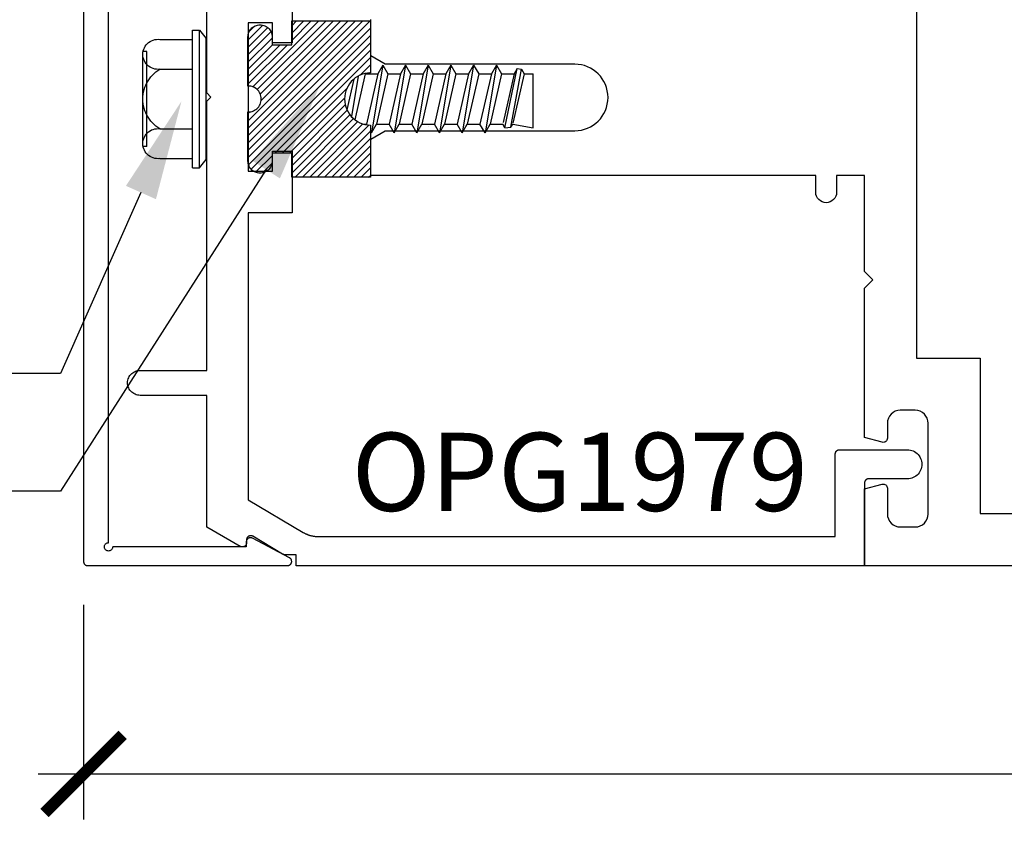
# Model space of a CAD drawing. Units: inches. Extents: x -7 to 108, y 0 to 43.
# Drawn here: x 2 to 4, y 17 to 19 of the extents above; entities that cross this region are included whole.
import ezdxf
from ezdxf import colors
from ezdxf.entities.mleader import LeaderData, LeaderLine
from ezdxf.math import Vec2, Vec3

# ---------------------------------------------------------------- set-up
doc = ezdxf.new("R2010")
doc.units = ezdxf.units.IN
doc.header["$LTSCALE"] = 0.5
doc.header["$MEASUREMENT"] = 0
for name, color, linetype in [('Arcadia-Dim', 4, 'Continuous'), ('Arcadia-Profile', 6, 'Continuous'), ('Arcadia-Shade', 8, 'Continuous'), ('Arcadia-Text', 3, 'Continuous')]:
    doc.layers.add(name, color=color, linetype=linetype)
doc.styles.get("Standard").update_dxf_attribs({"font": 'ARIALN.TTF'})
doc.dimstyles.new('Arcadia-2', dxfattribs={"dimscale": 2, "dimtxt": 0.0938, "dimasz": 0.0938, "dimexe": 0.0546, "dimexo": 0.0469, "dimgap": 0.0469, "dimtad": 0, "dimtih": 1, "dimdec": 4, "dimzin": 3, "dimdsep": 46, "dimlunit": 4, "dimtxsty": 'Standard', "dimblk": 'ARCHTICK', "dimcen": 0.0469, "dimdle": 0.0546, "dimclrd": 256, "dimclre": 256, "dimclrt": 256, "dimadec": 0, "dimazin": 0, "dimtfac": 0.75, "dimtdec": 4, "dimtix": 1, "dimtmove": 2, "dimatfit": 3, "dimfxl": 1, "dimtolj": 1, "dimtzin": 3, "dimlwd": -3, "dimlwe": -3, "dimarcsym": 0})
pattern_1 = [(45, (-30.979591, 80.587372), (-0.0088388348, 0.0088388348), [])]

# ---------------------------------------------------------------- blocks, each defined once
blk = doc.blocks.new('OPG1986IP')
at = {"layer": 'Arcadia-Shade', "lineweight": -3}
h = blk.add_hatch(dxfattribs=at)
h.set_pattern_fill('ANSI31', color=256, scale=0.1, style=0)
h.set_pattern_definition(pattern_1)
h.paths.add_polyline_path([(-0.4324, -0.014), (-0.4274, -0.0098), (-0.4219, -0.0063), (-0.4161, -0.0033), (-0.4101, -0.0009), (-0.4039, 0.0008), (-0.4039, 0.0008), (-0.3974, 0.0019), (-0.3909, 0.0023), (-0.3909, 0.1273), (-0.5799, 0.1273), (-0.5799, 0.0698), (-0.6269, 0.0698), (-0.6269, 0.0888), (-0.627, 0.0918), (-0.6275, 0.0948), (-0.6283, 0.0977), (-0.6294, 0.1006), (-0.6308, 0.1033), (-0.6324, 0.1058), (-0.6343, 0.1082), (-0.6365, 0.1103), (-0.6388, 0.1122), (-0.6414, 0.1139), (-0.6441, 0.1153), (-0.6469, 0.1163), (-0.6498, 0.1171), (-0.6528, 0.1176), (-0.6559, 0.1178), (-0.6589, 0.1176), (-0.6619, 0.1171), (-0.6648, 0.1163), (-0.6677, 0.1153), (-0.6704, 0.1139), (-0.6729, 0.1122), (-0.6753, 0.1103), (-0.6774, 0.1082), (-0.6793, 0.1058), (-0.681, 0.1033), (-0.6824, 0.1006), (-0.6835, 0.0977), (-0.6842, 0.0948), (-0.6847, 0.0918), (-0.6849, 0.0888), (-0.6849, -0.0292), (-0.6816, -0.0293), (-0.6783, -0.0297), (-0.6751, -0.0305), (-0.6719, -0.0316), (-0.669, -0.033), (-0.6661, -0.0348), (-0.6635, -0.0368), (-0.6612, -0.0391), (-0.659, -0.0417), (-0.6572, -0.0444), (-0.6557, -0.0474), (-0.6545, -0.0505), (-0.6536, -0.0537), (-0.6531, -0.0569), (-0.6529, -0.0602), (-0.6531, -0.0635), (-0.6536, -0.0668), (-0.6545, -0.07), (-0.6557, -0.0731), (-0.6572, -0.076), (-0.659, -0.0788), (-0.6612, -0.0813), (-0.6635, -0.0836), (-0.6661, -0.0857), (-0.669, -0.0874), (-0.6719, -0.0889), (-0.6751, -0.09), (-0.6783, -0.0907), (-0.6816, -0.0912), (-0.6849, -0.0912), (-0.6849, -0.2092), (-0.6847, -0.2123), (-0.6842, -0.2153), (-0.6835, -0.2182), (-0.6824, -0.221), (-0.681, -0.2237), (-0.6793, -0.2263), (-0.6774, -0.2286), (-0.6753, -0.2308), (-0.6729, -0.2327), (-0.6704, -0.2343), (-0.6677, -0.2357), (-0.6648, -0.2368), (-0.6619, -0.2376), (-0.6589, -0.2381), (-0.6559, -0.2382), (-0.6528, -0.2381), (-0.6498, -0.2376), (-0.6469, -0.2368), (-0.6441, -0.2357), (-0.6414, -0.2343), (-0.6388, -0.2327), (-0.6365, -0.2308), (-0.6343, -0.2286), (-0.6324, -0.2263), (-0.6308, -0.2237), (-0.6294, -0.221), (-0.6283, -0.2182), (-0.6275, -0.2153), (-0.627, -0.2123), (-0.6269, -0.2092), (-0.6269, -0.1902), (-0.5799, -0.1902), (-0.5799, -0.2469), (-0.579, -0.2477), (-0.3909, -0.2477), (-0.3909, -0.123), (-0.3912, -0.1227), (-0.3974, -0.1223), (-0.4038, -0.1213), (-0.4101, -0.1195), (-0.4161, -0.1172), (-0.4219, -0.1142), (-0.4284, -0.1099), (-0.4283, -0.1098), (-0.4324, -0.1065), (-0.437, -0.1019), (-0.4411, -0.0968), (-0.4446, -0.0913), (-0.4472, -0.0862), (-0.4472, -0.0863), (-0.4498, -0.0794), (-0.4515, -0.0732), (-0.4525, -0.0667), (-0.4529, -0.0602), (-0.4525, -0.0537), (-0.4515, -0.0473), (-0.4498, -0.041), (-0.4475, -0.0349), (-0.4446, -0.0291), (-0.4411, -0.0237), (-0.437, -0.0186)])
h = blk.add_hatch(dxfattribs=at)
h.set_pattern_fill('ANSI31', color=256, scale=0.1, style=0)
h.set_pattern_definition(pattern_1)
h.paths.add_polyline_path([(-0.4324, -0.014), (-0.4274, -0.0098), (-0.4219, -0.0063), (-0.4161, -0.0033), (-0.4101, -0.0009), (-0.4039, 0.0008), (-0.4039, 0.0008), (-0.3974, 0.0019), (-0.3909, 0.0023), (-0.3909, 0.1273), (-0.5799, 0.1273), (-0.5799, 0.0698), (-0.6269, 0.0698), (-0.6269, 0.0888), (-0.627, 0.0918), (-0.6275, 0.0948), (-0.6283, 0.0977), (-0.6294, 0.1006), (-0.6308, 0.1033), (-0.6324, 0.1058), (-0.6343, 0.1082), (-0.6365, 0.1103), (-0.6388, 0.1122), (-0.6414, 0.1139), (-0.6441, 0.1153), (-0.6469, 0.1163), (-0.6498, 0.1171), (-0.6528, 0.1176), (-0.6559, 0.1178), (-0.6589, 0.1176), (-0.6619, 0.1171), (-0.6648, 0.1163), (-0.6677, 0.1153), (-0.6704, 0.1139), (-0.6729, 0.1122), (-0.6753, 0.1103), (-0.6774, 0.1082), (-0.6793, 0.1058), (-0.681, 0.1033), (-0.6824, 0.1006), (-0.6835, 0.0977), (-0.6842, 0.0948), (-0.6847, 0.0918), (-0.6849, 0.0888), (-0.6849, -0.0292), (-0.6816, -0.0293), (-0.6783, -0.0297), (-0.6751, -0.0305), (-0.6719, -0.0316), (-0.669, -0.033), (-0.6661, -0.0348), (-0.6635, -0.0368), (-0.6612, -0.0391), (-0.659, -0.0417), (-0.6572, -0.0444), (-0.6557, -0.0474), (-0.6545, -0.0505), (-0.6536, -0.0537), (-0.6531, -0.0569), (-0.6529, -0.0602), (-0.6531, -0.0635), (-0.6536, -0.0668), (-0.6545, -0.07), (-0.6557, -0.0731), (-0.6572, -0.076), (-0.659, -0.0788), (-0.6612, -0.0813), (-0.6635, -0.0836), (-0.6661, -0.0857), (-0.669, -0.0874), (-0.6719, -0.0889), (-0.6751, -0.09), (-0.6783, -0.0907), (-0.6816, -0.0912), (-0.6849, -0.0912), (-0.6849, -0.2092), (-0.6847, -0.2123), (-0.6842, -0.2153), (-0.6835, -0.2182), (-0.6824, -0.221), (-0.681, -0.2237), (-0.6793, -0.2263), (-0.6774, -0.2286), (-0.6753, -0.2308), (-0.6729, -0.2327), (-0.6704, -0.2343), (-0.6677, -0.2357), (-0.6648, -0.2368), (-0.6619, -0.2376), (-0.6589, -0.2381), (-0.6559, -0.2382), (-0.6528, -0.2381), (-0.6498, -0.2376), (-0.6469, -0.2368), (-0.6441, -0.2357), (-0.6414, -0.2343), (-0.6388, -0.2327), (-0.6365, -0.2308), (-0.6343, -0.2286), (-0.6324, -0.2263), (-0.6308, -0.2237), (-0.6294, -0.221), (-0.6283, -0.2182), (-0.6275, -0.2153), (-0.627, -0.2123), (-0.6269, -0.2092), (-0.6269, -0.1902), (-0.5799, -0.1902), (-0.5799, -0.2469), (-0.579, -0.2477), (-0.3909, -0.2477), (-0.3909, -0.123), (-0.3912, -0.1227), (-0.3974, -0.1223), (-0.4038, -0.1213), (-0.4101, -0.1195), (-0.4161, -0.1172), (-0.4219, -0.1142), (-0.4284, -0.1099), (-0.4283, -0.1098), (-0.4324, -0.1065), (-0.437, -0.1019), (-0.4411, -0.0968), (-0.4446, -0.0913), (-0.4472, -0.0862), (-0.4472, -0.0863), (-0.4498, -0.0794), (-0.4515, -0.0732), (-0.4525, -0.0667), (-0.4529, -0.0602), (-0.4525, -0.0537), (-0.4515, -0.0473), (-0.4498, -0.041), (-0.4475, -0.0349), (-0.4446, -0.0291), (-0.4411, -0.0237), (-0.437, -0.0186)])
at = {"layer": 'Arcadia-Profile'}
blk.add_lwpolyline([(-0.6269, -0.1902), (-0.6269, -0.2092), (-0.627, -0.2123), (-0.6275, -0.2153), (-0.6283, -0.2182), (-0.6294, -0.221), (-0.6308, -0.2237), (-0.6324, -0.2263), (-0.6343, -0.2286), (-0.6365, -0.2308), (-0.6388, -0.2327), (-0.6414, -0.2343), (-0.6441, -0.2357), (-0.6469, -0.2368), (-0.6498, -0.2376), (-0.6528, -0.2381), (-0.6559, -0.2382), (-0.6589, -0.2381), (-0.6619, -0.2376), (-0.6648, -0.2368), (-0.6677, -0.2357), (-0.6704, -0.2343), (-0.6729, -0.2327), (-0.6753, -0.2308), (-0.6774, -0.2286), (-0.6793, -0.2263), (-0.681, -0.2237), (-0.6824, -0.221), (-0.6835, -0.2182), (-0.6842, -0.2153), (-0.6847, -0.2123), (-0.6849, -0.2092), (-0.6849, -0.0912), (-0.6816, -0.0912), (-0.6783, -0.0907), (-0.6751, -0.09), (-0.6719, -0.0889), (-0.669, -0.0874), (-0.6661, -0.0857), (-0.6635, -0.0836), (-0.6612, -0.0813), (-0.659, -0.0788), (-0.6572, -0.076), (-0.6557, -0.0731), (-0.6545, -0.07), (-0.6536, -0.0668), (-0.6531, -0.0635), (-0.6529, -0.0602), (-0.6531, -0.0569), (-0.6536, -0.0537), (-0.6545, -0.0505), (-0.6557, -0.0474), (-0.6572, -0.0444), (-0.659, -0.0417), (-0.6612, -0.0391), (-0.6635, -0.0368), (-0.6661, -0.0348), (-0.669, -0.033), (-0.6719, -0.0316), (-0.6751, -0.0305), (-0.6783, -0.0297), (-0.6816, -0.0293), (-0.6849, -0.0292), (-0.6849, 0.0888), (-0.6847, 0.0918), (-0.6842, 0.0948), (-0.6835, 0.0977), (-0.6824, 0.1006), (-0.681, 0.1033), (-0.6793, 0.1058), (-0.6774, 0.1082), (-0.6753, 0.1103), (-0.6729, 0.1122), (-0.6704, 0.1139), (-0.6677, 0.1153), (-0.6648, 0.1163), (-0.6619, 0.1171), (-0.6589, 0.1176), (-0.6559, 0.1178), (-0.6528, 0.1176), (-0.6498, 0.1171), (-0.6469, 0.1163), (-0.6441, 0.1153), (-0.6414, 0.1139), (-0.6388, 0.1122), (-0.6365, 0.1103), (-0.6343, 0.1082), (-0.6324, 0.1058), (-0.6308, 0.1033), (-0.6294, 0.1006), (-0.6283, 0.0977), (-0.6275, 0.0948), (-0.627, 0.0918), (-0.6269, 0.0888), (-0.6269, 0.0698), (-0.5799, 0.0698), (-0.5799, 0.1273), (-0.3909, 0.1273), (-0.3909, 0.0023), (-0.3974, 0.0019), (-0.4038, 0.0008), (-0.4101, -0.0009), (-0.4161, -0.0033), (-0.4219, -0.0063), (-0.4274, -0.0098), (-0.4324, -0.014), (-0.437, -0.0186), (-0.4411, -0.0237), (-0.4446, -0.0291), (-0.4475, -0.0349), (-0.4498, -0.041), (-0.4515, -0.0473), (-0.4525, -0.0537), (-0.4529, -0.0602), (-0.4525, -0.0667), (-0.4515, -0.0732), (-0.4498, -0.0794), (-0.4475, -0.0855), (-0.4446, -0.0913), (-0.4411, -0.0968), (-0.437, -0.1019), (-0.4324, -0.1065), (-0.4274, -0.1106), (-0.4219, -0.1142), (-0.4161, -0.1172), (-0.4101, -0.1195), (-0.4038, -0.1213), (-0.3974, -0.1223), (-0.3909, -0.1227), (-0.3909, -0.2477), (-0.5799, -0.2477), (-0.5799, -0.1902)], close=True, dxfattribs=at)
blk.add_lwpolyline([(-0.6269, -0.1902), (-0.6269, -0.2092), (-0.627, -0.2123), (-0.6275, -0.2153), (-0.6283, -0.2182), (-0.6294, -0.221), (-0.6308, -0.2237), (-0.6324, -0.2263), (-0.6343, -0.2286), (-0.6365, -0.2308), (-0.6388, -0.2327), (-0.6414, -0.2343), (-0.6441, -0.2357), (-0.6469, -0.2368), (-0.6498, -0.2376), (-0.6528, -0.2381), (-0.6559, -0.2382), (-0.6589, -0.2381), (-0.6619, -0.2376), (-0.6648, -0.2368), (-0.6677, -0.2357), (-0.6704, -0.2343), (-0.6729, -0.2327), (-0.6753, -0.2308), (-0.6774, -0.2286), (-0.6793, -0.2263), (-0.681, -0.2237), (-0.6824, -0.221), (-0.6835, -0.2182), (-0.6842, -0.2153), (-0.6847, -0.2123), (-0.6849, -0.2092), (-0.6849, -0.0912), (-0.6816, -0.0912), (-0.6783, -0.0907), (-0.6751, -0.09), (-0.6719, -0.0889), (-0.669, -0.0874), (-0.6661, -0.0857), (-0.6635, -0.0836), (-0.6612, -0.0813), (-0.659, -0.0788), (-0.6572, -0.076), (-0.6557, -0.0731), (-0.6545, -0.07), (-0.6536, -0.0668), (-0.6531, -0.0635), (-0.6529, -0.0602), (-0.6531, -0.0569), (-0.6536, -0.0537), (-0.6545, -0.0505), (-0.6557, -0.0474), (-0.6572, -0.0444), (-0.659, -0.0417), (-0.6612, -0.0391), (-0.6635, -0.0368), (-0.6661, -0.0348), (-0.669, -0.033), (-0.6719, -0.0316), (-0.6751, -0.0305), (-0.6783, -0.0297), (-0.6816, -0.0293), (-0.6849, -0.0292), (-0.6849, 0.0888), (-0.6847, 0.0918), (-0.6842, 0.0948), (-0.6835, 0.0977), (-0.6824, 0.1006), (-0.681, 0.1033), (-0.6793, 0.1058), (-0.6774, 0.1082), (-0.6753, 0.1103), (-0.6729, 0.1122), (-0.6704, 0.1139), (-0.6677, 0.1153), (-0.6648, 0.1163), (-0.6619, 0.1171), (-0.6589, 0.1176), (-0.6559, 0.1178), (-0.6528, 0.1176), (-0.6498, 0.1171), (-0.6469, 0.1163), (-0.6441, 0.1153), (-0.6414, 0.1139), (-0.6388, 0.1122), (-0.6365, 0.1103), (-0.6343, 0.1082), (-0.6324, 0.1058), (-0.6308, 0.1033), (-0.6294, 0.1006), (-0.6283, 0.0977), (-0.6275, 0.0948), (-0.627, 0.0918), (-0.6269, 0.0888), (-0.6269, 0.0698), (-0.5799, 0.0698), (-0.5799, 0.1273), (-0.3909, 0.1273), (-0.3909, 0.0023), (-0.3974, 0.0019), (-0.4038, 0.0008), (-0.4101, -0.0009), (-0.4161, -0.0033), (-0.4219, -0.0063), (-0.4274, -0.0098), (-0.4324, -0.014), (-0.437, -0.0186), (-0.4411, -0.0237), (-0.4446, -0.0291), (-0.4475, -0.0349), (-0.4498, -0.041), (-0.4515, -0.0473), (-0.4525, -0.0537), (-0.4529, -0.0602), (-0.4525, -0.0667), (-0.4515, -0.0732), (-0.4498, -0.0794), (-0.4475, -0.0855), (-0.4446, -0.0913), (-0.4411, -0.0968), (-0.437, -0.1019), (-0.4324, -0.1065), (-0.4274, -0.1106), (-0.4219, -0.1142), (-0.4161, -0.1172), (-0.4101, -0.1195), (-0.4038, -0.1213), (-0.3974, -0.1223), (-0.3909, -0.1227), (-0.3909, -0.2477), (-0.5799, -0.2477), (-0.5799, -0.1902)], close=True, dxfattribs=at)
at = {"layer": 'Arcadia-Profile', "extrusion": (0, -1.22461e-16, -1)}
for points in [[(0.818, -0.2252), (0.818, 0.1048)], [(0.818, 0.1048), (0.8015, 0.1048)], [(0.818, -0.2252), (0.818, 0.1048)], [(0.818, 0.1048), (0.8015, 0.1048)], [(0.8015, -0.2252), (0.8015, 0.1048)], [(0.8015, 0.1048), (0.785, 0.0851)], [(0.8015, -0.2252), (0.8015, 0.1048)], [(0.8015, 0.1048), (0.785, 0.0851)], [(0.8964, 0.0112), (0.9005, 0.0109), (0.9046, 0.011), (0.9086, 0.0116), (0.9126, 0.0127), (0.9164, 0.0142), (0.9201, 0.0161), (0.9235, 0.0184), (0.9266, 0.0211), (0.9293, 0.0241), (0.9317, 0.0275), (0.9338, 0.0311), (0.9354, 0.0348), (0.9365, 0.0388), (0.9372, 0.0428), (0.9375, 0.0469), (0.9372, 0.051), (0.9365, 0.0551), (0.9354, 0.059), (0.9338, 0.0628), (0.9317, 0.0664), (0.9293, 0.0697), (0.9266, 0.0728), (0.9235, 0.0755), (0.9201, 0.0778), (0.9164, 0.0797), (0.9126, 0.0812), (0.9086, 0.0823), (0.9046, 0.0829), (0.9005, 0.083), (0.8964, 0.0827)], [(0.8964, 0.0112), (0.9005, 0.0109), (0.9046, 0.011), (0.9086, 0.0116), (0.9126, 0.0127), (0.9164, 0.0142), (0.9201, 0.0161), (0.9235, 0.0184), (0.9266, 0.0211), (0.9293, 0.0241), (0.9317, 0.0275), (0.9338, 0.0311), (0.9354, 0.0348), (0.9365, 0.0388), (0.9372, 0.0428), (0.9375, 0.0469), (0.9372, 0.051), (0.9365, 0.0551), (0.9354, 0.059), (0.9338, 0.0628), (0.9317, 0.0664), (0.9293, 0.0697), (0.9266, 0.0728), (0.9235, 0.0755), (0.9201, 0.0778), (0.9164, 0.0797), (0.9126, 0.0812), (0.9086, 0.0823), (0.9046, 0.0829), (0.9005, 0.083), (0.8964, 0.0827)], [(0.8964, 0.0827), (0.818, 0.0827)], [(0.8964, 0.0827), (0.818, 0.0827)], [(0.785, -0.2056), (0.785, 0.0851)], [(0.785, -0.2056), (0.785, 0.0851)], [(0.9276, 0.0536), (0.9375, 0.0536)], [(0.9276, 0.0536), (0.9375, 0.0536)], [(0.9276, -0.1741), (0.9276, 0.0536)], [(0.9276, -0.1741), (0.9276, 0.0536)], [(0.9375, -0.1674), (0.9375, 0.0469)], [(0.9375, -0.1674), (0.9375, 0.0469)], [(0.8964, -0.1317), (0.9012, -0.1286), (0.9059, -0.1252), (0.9103, -0.1215), (0.9144, -0.1175), (0.9182, -0.1132), (0.9218, -0.1087), (0.925, -0.1039), (0.9278, -0.0989), (0.9304, -0.0937), (0.9325, -0.0884), (0.9343, -0.0829), (0.9357, -0.0774), (0.9367, -0.0717), (0.9373, -0.066), (0.9375, -0.0602), (0.9373, -0.0545), (0.9367, -0.0488), (0.9357, -0.0431), (0.9343, -0.0375), (0.9325, -0.032), (0.9304, -0.0267), (0.9278, -0.0215), (0.925, -0.0166), (0.9218, -0.0118), (0.9182, -0.0072), (0.9144, -0.003), (0.9103, 0.001), (0.9059, 0.0048), (0.9012, 0.0082), (0.8964, 0.0112)], [(0.8964, -0.1317), (0.9012, -0.1286), (0.9059, -0.1252), (0.9103, -0.1215), (0.9144, -0.1175), (0.9182, -0.1132), (0.9218, -0.1087), (0.925, -0.1039), (0.9278, -0.0989), (0.9304, -0.0937), (0.9325, -0.0884), (0.9343, -0.0829), (0.9357, -0.0774), (0.9367, -0.0717), (0.9373, -0.066), (0.9375, -0.0602), (0.9373, -0.0545), (0.9367, -0.0488), (0.9357, -0.0431), (0.9343, -0.0375), (0.9325, -0.032), (0.9304, -0.0267), (0.9278, -0.0215), (0.925, -0.0166), (0.9218, -0.0118), (0.9182, -0.0072), (0.9144, -0.003), (0.9103, 0.001), (0.9059, 0.0048), (0.9012, 0.0082), (0.8964, 0.0112)], [(0.8964, 0.0112), (0.818, 0.0112)], [(0.8964, 0.0112), (0.818, 0.0112)], [(0.4035, 0), (0.4284, -0.1099)], [(0.4035, 0), (0.4284, -0.1099)], [(0.4039, 0.0008), (0.4035, 0)], [(0.4039, 0.0008), (0.4035, 0)], [(0.4035, 0), (0.3731, 0)], [(0.4035, 0), (0.3731, 0)], [(0.3731, 0), (0.4004, -0.1205)], [(0.3731, 0), (0.4004, -0.1205)], [(0.361, 0.0209), (0.3883, -0.1414)], [(0.361, 0.0209), (0.3883, -0.1414)], [(0.3489, 0), (0.3762, -0.1205)], [(0.3489, 0), (0.3762, -0.1205)], [(0.361, 0.0209), (0.3731, 0)], [(0.361, 0.0209), (0.3731, 0)], [(0.361, 0.0209), (0.3489, 0)], [(0.361, 0.0209), (0.3489, 0)], [(0.3489, 0), (0.3186, 0)], [(0.3489, 0), (0.3186, 0)], [(0.3186, 0), (0.3458, -0.1205)], [(0.3186, 0), (0.3458, -0.1205)], [(0.3065, 0.0209), (0.3337, -0.1414)], [(0.3065, 0.0209), (0.3337, -0.1414)], [(0.2944, 0), (0.3216, -0.1205)], [(0.2944, 0), (0.3216, -0.1205)], [(0.3065, 0.0209), (0.3186, 0)], [(0.3065, 0.0209), (0.3186, 0)], [(0.3065, 0.0209), (0.2944, 0)], [(0.3065, 0.0209), (0.2944, 0)], [(0.2944, 0), (0.264, 0)], [(0.2944, 0), (0.264, 0)], [(0.264, 0), (0.2913, -0.1205)], [(0.264, 0), (0.2913, -0.1205)], [(0.2519, 0.0209), (0.2792, -0.1414)], [(0.2519, 0.0209), (0.2792, -0.1414)], [(0.2398, 0), (0.2671, -0.1205)], [(0.2398, 0), (0.2671, -0.1205)], [(0.2519, 0.0209), (0.264, 0)], [(0.2519, 0.0209), (0.264, 0)], [(0.2519, 0.0209), (0.2398, 0)], [(0.2519, 0.0209), (0.2398, 0)], [(0.2398, 0), (0.2094, 0)], [(0.2398, 0), (0.2094, 0)], [(0.2094, 0), (0.2367, -0.1205)], [(0.2094, 0), (0.2367, -0.1205)], [(0.1973, 0.0209), (0.2246, -0.1414)], [(0.1973, 0.0209), (0.2246, -0.1414)], [(0.1853, 0), (0.2125, -0.1205)], [(0.1853, 0), (0.2125, -0.1205)], [(0.1973, 0.0209), (0.2094, 0)], [(0.1973, 0.0209), (0.2094, 0)], [(0.1973, 0.0209), (0.1853, 0)], [(0.1973, 0.0209), (0.1853, 0)], [(0.1853, 0), (0.1549, 0)], [(0.1853, 0), (0.1549, 0)], [(0.1549, 0), (0.1822, -0.1205)], [(0.1549, 0), (0.1822, -0.1205)], [(0.1428, 0.0209), (0.1701, -0.1414)], [(0.1428, 0.0209), (0.1701, -0.1414)], [(0.1307, 0), (0.158, -0.1205)], [(0.1307, 0), (0.158, -0.1205)], [(0.1428, 0.0209), (0.1549, 0)], [(0.1428, 0.0209), (0.1549, 0)], [(0.1428, 0.0209), (0.1307, 0)], [(0.1428, 0.0209), (0.1307, 0)], [(0.1307, 0), (0.1003, 0)], [(0.1307, 0), (0.1003, 0)], [(0.1003, 0), (0.1276, -0.1205)], [(0.1003, 0), (0.1276, -0.1205)], [(0.0882, 0.0209), (0.1155, -0.1414)], [(0.0882, 0.0209), (0.1155, -0.1414)], [(0.0761, 0), (0.1034, -0.1205)], [(0.0761, 0), (0.1034, -0.1205)], [(0.0882, 0.0209), (0.1003, 0)], [(0.0882, 0.0209), (0.1003, 0)], [(0.0882, 0.0209), (0.0761, 0)], [(0.0882, 0.0209), (0.0761, 0)], [(0.0761, 0), (0.0458, 0)], [(0.0761, 0), (0.0458, 0)], [(0.0676, -0.1298), (0.0385, 0.0127)], [(0.0676, -0.1298), (0.0385, 0.0127)], [(0.0531, -0.1278), (0.0281, 0.0112)], [(0.0531, -0.1278), (0.0281, 0.0112)], [(0.0216, 0), (0.0484, -0.1183)], [(0.0216, 0), (0.0484, -0.1183)], [(0.0385, 0.0127), (0.0458, 0)], [(0.0385, 0.0127), (0.0458, 0)], [(0.0385, 0.0127), (0.0281, 0.0112)], [(0.0385, 0.0127), (0.0281, 0.0112)], [(0.0281, 0.0112), (0.0216, 0)], [(0.0281, 0.0112), (0.0216, 0)], [(0.0216, 0), (0, 0)], [(0.0216, 0), (0, 0)], [(0, -0.1297), (0, 0)], [(0, -0.1297), (0, 0)], [(0.4304, -0.0123), (0.4472, -0.0863)], [(0.4304, -0.0123), (0.4472, -0.0863)], [(0.42, -0.0052), (0.4363, -0.1026)], [(0.42, -0.0052), (0.4363, -0.1026)], [(0.0458, 0), (0.0722, -0.1168)], [(0.0458, 0), (0.0722, -0.1168)], [(0.8964, -0.2031), (0.9005, -0.2035), (0.9046, -0.2033), (0.9086, -0.2027), (0.9126, -0.2017), (0.9164, -0.2002), (0.9201, -0.1983), (0.9235, -0.1959), (0.9266, -0.1932), (0.9293, -0.1902), (0.9317, -0.1869), (0.9338, -0.1833), (0.9354, -0.1795), (0.9365, -0.1756), (0.9372, -0.1715), (0.9375, -0.1674), (0.9372, -0.1633), (0.9365, -0.1592), (0.9354, -0.1553), (0.9338, -0.1515), (0.9317, -0.1479), (0.9293, -0.1446), (0.9266, -0.1416), (0.9235, -0.1389), (0.9201, -0.1365), (0.9164, -0.1346), (0.9126, -0.1331), (0.9086, -0.1321), (0.9046, -0.1315), (0.9005, -0.1313), (0.8964, -0.1317)], [(0.8964, -0.2031), (0.9005, -0.2035), (0.9046, -0.2033), (0.9086, -0.2027), (0.9126, -0.2017), (0.9164, -0.2002), (0.9201, -0.1983), (0.9235, -0.1959), (0.9266, -0.1932), (0.9293, -0.1902), (0.9317, -0.1869), (0.9338, -0.1833), (0.9354, -0.1795), (0.9365, -0.1756), (0.9372, -0.1715), (0.9375, -0.1674), (0.9372, -0.1633), (0.9365, -0.1592), (0.9354, -0.1553), (0.9338, -0.1515), (0.9317, -0.1479), (0.9293, -0.1446), (0.9266, -0.1416), (0.9235, -0.1389), (0.9201, -0.1365), (0.9164, -0.1346), (0.9126, -0.1331), (0.9086, -0.1321), (0.9046, -0.1315), (0.9005, -0.1313), (0.8964, -0.1317)], [(0.8964, -0.1317), (0.818, -0.1317)], [(0.8964, -0.1317), (0.818, -0.1317)], [(0.4071, -0.1205), (0.4004, -0.1205)], [(0.4071, -0.1205), (0.4004, -0.1205)], [(0.3911, -0.1227), (0.3909, -0.123)], [(0.3911, -0.1227), (0.3909, -0.123)], [(0.3883, -0.1414), (0.3909, -0.1369)], [(0.3883, -0.1414), (0.3909, -0.1369)], [(0.3883, -0.1414), (0.3762, -0.1205)], [(0.3883, -0.1414), (0.3762, -0.1205)], [(0.3762, -0.1205), (0.3458, -0.1205)], [(0.3762, -0.1205), (0.3458, -0.1205)], [(0.3337, -0.1414), (0.3458, -0.1205)], [(0.3337, -0.1414), (0.3458, -0.1205)], [(0.3337, -0.1414), (0.3216, -0.1205)], [(0.3337, -0.1414), (0.3216, -0.1205)], [(0.3216, -0.1205), (0.2913, -0.1205)], [(0.3216, -0.1205), (0.2913, -0.1205)], [(0.2792, -0.1414), (0.2913, -0.1205)], [(0.2792, -0.1414), (0.2913, -0.1205)], [(0.2792, -0.1414), (0.2671, -0.1205)], [(0.2792, -0.1414), (0.2671, -0.1205)], [(0.2671, -0.1205), (0.2367, -0.1205)], [(0.2671, -0.1205), (0.2367, -0.1205)], [(0.2521, -0.1266), (0.2519, -0.1266)], [(0.2521, -0.1266), (0.2519, -0.1266)], [(0.2246, -0.1414), (0.2367, -0.1205)], [(0.2246, -0.1414), (0.2367, -0.1205)], [(0.2246, -0.1414), (0.2125, -0.1205)], [(0.2246, -0.1414), (0.2125, -0.1205)], [(0.2125, -0.1205), (0.1822, -0.1205)], [(0.2125, -0.1205), (0.1822, -0.1205)], [(0.1701, -0.1414), (0.1822, -0.1205)], [(0.1701, -0.1414), (0.1822, -0.1205)], [(0.1701, -0.1414), (0.158, -0.1205)], [(0.1701, -0.1414), (0.158, -0.1205)], [(0.158, -0.1205), (0.1276, -0.1205)], [(0.158, -0.1205), (0.1276, -0.1205)], [(0.1155, -0.1414), (0.1276, -0.1205)], [(0.1155, -0.1414), (0.1276, -0.1205)], [(0.1155, -0.1414), (0.1034, -0.1205)], [(0.1155, -0.1414), (0.1034, -0.1205)], [(0.1034, -0.1205), (0.0731, -0.1205)], [(0.1034, -0.1205), (0.0731, -0.1205)], [(0.0676, -0.1298), (0.0731, -0.1205)], [(0.0676, -0.1298), (0.0731, -0.1205)], [(0.0676, -0.1298), (0.0729, -0.1207)], [(0.0676, -0.1298), (0.0729, -0.1207)], [(0.0676, -0.1298), (0.0531, -0.1278)], [(0.0676, -0.1298), (0.0531, -0.1278)], [(0.0531, -0.1278), (0.049, -0.1206)], [(0.0531, -0.1278), (0.049, -0.1206)], [(0.049, -0.1206), (0, -0.1297)], [(0.049, -0.1206), (0, -0.1297)], [(0.9276, -0.1741), (0.9375, -0.1741)], [(0.9276, -0.1741), (0.9375, -0.1741)], [(0.8964, -0.2031), (0.818, -0.2031)], [(0.8964, -0.2031), (0.818, -0.2031)], [(0.8015, -0.2252), (0.785, -0.2056)], [(0.8015, -0.2252), (0.785, -0.2056)], [(0.818, -0.2252), (0.8015, -0.2252)], [(0.818, -0.2252), (0.8015, -0.2252)]]:
    blk.add_lwpolyline(points, dxfattribs=at)
at = {"layer": 'Arcadia-Profile'}
blk.add_lwpolyline([(-0.5799, -0.2469), (-0.579, -0.2477)], dxfattribs=at)
blk.add_lwpolyline([(-0.5799, -0.2469), (-0.579, -0.2477)], dxfattribs=at)
blk = doc.blocks.new('_ArchTick')
at = {"color": 0, "linetype": 'ByBlock', "lineweight": -3, "const_width": 0.15}
blk.add_lwpolyline([(-0.5, -0.5), (0.5, 0.5)], dxfattribs=at)
blk = doc.blocks.new('*D10')
at = {"layer": 'Arcadia-Dim', "lineweight": -3, "transparency": 16777216}
for p, q in [((2.2033, 17.4034), (2.2033, 16.8878)), ((7.6864, 17.4034), (7.6864, 16.8878)), ((2.0941, 16.997), (4.7202, 16.997)), ((7.7956, 16.997), (5.1695, 16.997))]:
    blk.add_line(p, q, dxfattribs=at)
at = {"layer": 'Defpoints', "color": 0, "lineweight": -3, "transparency": 16777216}
for p in [(2.2033, 17.4972), (7.6864, 17.4972), (2.2033, 16.997)]:
    blk.add_point(p, dxfattribs=at)
at = {"layer": 'Arcadia-Dim', "lineweight": -3, "transparency": 16777216, "xscale": 0.1876, "yscale": 0.1876, "zscale": 0.1876, "rotation": 180}
blk.add_blockref('_ArchTick', (2.2033, 16.997), dxfattribs=at)
at = {"layer": 'Arcadia-Dim', "lineweight": -3, "transparency": 16777216, "xscale": 0.1876, "yscale": 0.1876, "zscale": 0.1876}
blk.add_blockref('_ArchTick', (7.6864, 16.997), dxfattribs=at)
at = {"layer": 'Arcadia-Dim', "lineweight": -3, "transparency": 16777216, "insert": (4.9448, 16.997), "char_height": 0.1876, "attachment_point": 5}
blk.add_mtext('\\A1;5{\\H0.75x;\\S1/2;}"', dxfattribs=at)

msp = doc.modelspace()

# ---------------------------------------------------------------- linework, layer by layer
at = {"layer": 'Arcadia-Profile'}
for points in [[(2.20328, 19.73716), (2.20328, 17.50716), (2.20329, 17.50663), (2.20334, 17.50611), (2.2034, 17.50559), (2.2035, 17.50508), (2.20362, 17.50457), (2.20377, 17.50407), (2.20394, 17.50357), (2.20415, 17.50309), (2.20437, 17.50262), (2.20462, 17.50216), (2.20489, 17.50171), (2.20519, 17.50128), (2.20551, 17.50086), (2.20585, 17.50047), (2.20621, 17.50009), (2.20659, 17.49973), (2.20699, 17.49939), (2.2074, 17.49907), (2.20783, 17.49877), (2.20828, 17.4985), (2.20874, 17.49825), (2.20921, 17.49802), (2.2097, 17.49782), (2.21019, 17.49765), (2.21069, 17.4975), (2.2112, 17.49738), (2.21172, 17.49728), (2.21224, 17.49721), (2.21276, 17.49717), (2.21328, 17.49716), (2.69328, 17.49716), (2.69416, 17.4972), (2.69504, 17.49731), (2.69591, 17.49751), (2.69675, 17.49778), (2.69756, 17.49812), (2.69835, 17.49854), (2.69909, 17.49902), (2.69979, 17.49956), (2.70043, 17.50017), (2.70102, 17.50083), (2.70155, 17.50154), (2.70202, 17.50229), (2.70241, 17.50308), (2.70274, 17.5039), (2.70299, 17.50475), (2.70316, 17.50562), (2.70326, 17.5065), (2.70328, 17.50738), (2.70322, 17.50827), (2.70308, 17.50914), (2.70287, 17.51), (2.70258, 17.51084), (2.70222, 17.51164), (2.70179, 17.51242), (2.70129, 17.51315), (2.70073, 17.51383), (2.70011, 17.51446), (2.69943, 17.51504), (2.69871, 17.51555), (2.69795, 17.516), (2.60895, 17.563), (2.60833, 17.5633), (2.6077, 17.56356), (2.60705, 17.56377), (2.60638, 17.56393), (2.60571, 17.56406), (2.60503, 17.56413), (2.60434, 17.56416), (2.60366, 17.56414), (2.60297, 17.56407), (2.6023, 17.56396), (2.60163, 17.5638), (2.60098, 17.5636), (2.60034, 17.56335), (2.59972, 17.56306), (2.59912, 17.56272), (2.59854, 17.56235), (2.598, 17.56194), (2.59748, 17.56149), (2.59699, 17.561), (2.59654, 17.56049), (2.59612, 17.55994), (2.59575, 17.55937), (2.59541, 17.55877), (2.59511, 17.55816), (2.59486, 17.55752), (2.59465, 17.55687), (2.59449, 17.5562), (2.59437, 17.55552), (2.5943, 17.55484), (2.59428, 17.55416), (2.59428, 17.54216), (2.27328, 17.54216), (2.27316, 17.54059), (2.27279, 17.53907), (2.27219, 17.53762), (2.27137, 17.53628), (2.27035, 17.53509), (2.26916, 17.53407), (2.26782, 17.53325), (2.26637, 17.53265), (2.26484, 17.53228), (2.26328, 17.53216), (2.26172, 17.53228), (2.26019, 17.53265), (2.25874, 17.53325), (2.2574, 17.53407), (2.25621, 17.53509), (2.25519, 17.53628), (2.25437, 17.53762), (2.25377, 17.53907), (2.2534, 17.54059), (2.25328, 17.54216), (2.2534, 17.54372), (2.25377, 17.54525), (2.25437, 17.5467), (2.25519, 17.54804), (2.25621, 17.54923), (2.2574, 17.55025), (2.25874, 17.55107), (2.26019, 17.55167), (2.26172, 17.55203), (2.26328, 17.55216), (2.26328, 19.69216)], [(2.70411, 19.43922), (2.70411, 18.75196), (2.65711, 18.75196), (2.65711, 18.79996), (2.59911, 18.79996), (2.59911, 18.62196), (2.59911, 18.44396), (2.65711, 18.44396), (2.65711, 18.49196), (2.70411, 18.49196), (2.70411, 18.34396), (2.59911, 18.34396), (2.59911, 17.65544), (2.73114, 17.57682), (2.73222, 17.57619), (2.73331, 17.57557), (2.73442, 17.57498), (2.73553, 17.57441), (2.73666, 17.57386), (2.73779, 17.57332), (2.73894, 17.57281), (2.74009, 17.57232), (2.74125, 17.57185), (2.74242, 17.5714), (2.7436, 17.57097), (2.74478, 17.57056), (2.74598, 17.57018), (2.74717, 17.56981), (2.74838, 17.56947), (2.74959, 17.56915), (2.75081, 17.56885), (2.75203, 17.56857), (2.75326, 17.56831), (2.75449, 17.56808), (2.75572, 17.56787), (2.75696, 17.56768), (2.7582, 17.56751), (2.75945, 17.56736), (2.7607, 17.56724), (2.76194, 17.56714), (2.7632, 17.56706), (2.76445, 17.56701), (2.7657, 17.56697), (2.76695, 17.56696), (4.00911, 17.56696), (4.00911, 17.76546), (4.00913, 17.76598), (4.00917, 17.76651), (4.00923, 17.76703), (4.00933, 17.76754), (4.00945, 17.76805), (4.0096, 17.76855), (4.00978, 17.76904), (4.00998, 17.76953), (4.0102, 17.77), (4.01045, 17.77046), (4.01072, 17.77091), (4.01102, 17.77134), (4.01134, 17.77175), (4.01168, 17.77215), (4.01204, 17.77253), (4.01242, 17.77289), (4.01282, 17.77323), (4.01323, 17.77355), (4.01367, 17.77385), (4.01411, 17.77412), (4.01457, 17.77437), (4.01504, 17.7746), (4.01553, 17.7748), (4.01602, 17.77497), (4.01652, 17.77512), (4.01703, 17.77524), (4.01755, 17.77534), (4.01807, 17.77541), (4.01859, 17.77545), (4.01911, 17.77546), (4.18211, 17.77546), (4.18577, 17.77527), (4.18939, 17.7747), (4.19293, 17.77375), (4.19635, 17.77243), (4.19961, 17.77077), (4.20268, 17.76878), (4.20553, 17.76647), (4.20812, 17.76388), (4.21043, 17.76103), (4.21242, 17.75796), (4.21409, 17.7547), (4.2154, 17.75128), (4.21635, 17.74774), (4.21692, 17.74412), (4.21711, 17.74046), (4.21692, 17.7368), (4.21635, 17.73318), (4.2154, 17.72965), (4.21409, 17.72623), (4.21242, 17.72296), (4.21043, 17.71989), (4.20812, 17.71704), (4.20553, 17.71445), (4.20268, 17.71215), (4.19961, 17.71015), (4.19635, 17.70849), (4.19293, 17.70717), (4.18939, 17.70623), (4.18577, 17.70565), (4.18211, 17.70546), (4.08911, 17.70546), (4.08859, 17.70545), (4.08807, 17.70541), (4.08755, 17.70534), (4.08703, 17.70524), (4.08652, 17.70512), (4.08602, 17.70497), (4.08553, 17.7048), (4.08504, 17.7046), (4.08457, 17.70437), (4.08411, 17.70412), (4.08367, 17.70385), (4.08323, 17.70355), (4.08282, 17.70323), (4.08242, 17.70289), (4.08204, 17.70253), (4.08168, 17.70215), (4.08134, 17.70175), (4.08102, 17.70134), (4.08072, 17.70091), (4.08045, 17.70046), (4.0802, 17.7), (4.07998, 17.69953), (4.07978, 17.69904), (4.0796, 17.69855), (4.07945, 17.69805), (4.07933, 17.69754), (4.07923, 17.69703), (4.07917, 17.69651), (4.07913, 17.69598), (4.07911, 17.69546), (4.07911, 17.49696), (2.71411, 17.49696), (2.71411, 17.52283), (2.68911, 17.52283), (2.68884, 17.52283), (2.68857, 17.52284), (2.68831, 17.52285), (2.68804, 17.52287), (2.68777, 17.52289), (2.6875, 17.52292), (2.68724, 17.52295), (2.68697, 17.52298), (2.6867, 17.52302), (2.68644, 17.52307), (2.68618, 17.52312), (2.68591, 17.52318), (2.68565, 17.52323), (2.68539, 17.5233), (2.68513, 17.52337), (2.68487, 17.52344), (2.68462, 17.52352), (2.68436, 17.5236), (2.68411, 17.52369), (2.68385, 17.52378), (2.6836, 17.52388), (2.68335, 17.52398), (2.68311, 17.52408), (2.68286, 17.52419), (2.68262, 17.52431), (2.68238, 17.52443), (2.68214, 17.52455), (2.6819, 17.52468), (2.68167, 17.52481), (2.68144, 17.52494), (2.60988, 17.56755), (2.60927, 17.56789), (2.60863, 17.56818), (2.60797, 17.56843), (2.6073, 17.56863), (2.60661, 17.56879), (2.60592, 17.56889), (2.60522, 17.56895), (2.60452, 17.56896), (2.60381, 17.56891), (2.60312, 17.56882), (2.60243, 17.56868), (2.60175, 17.56849), (2.60109, 17.56826), (2.60045, 17.56798), (2.59982, 17.56765), (2.59923, 17.56729), (2.59866, 17.56688), (2.59811, 17.56643), (2.59761, 17.56594), (2.59713, 17.56542), (2.5967, 17.56487), (2.5963, 17.56429), (2.59595, 17.56368), (2.59564, 17.56305), (2.59538, 17.5624), (2.59516, 17.56173), (2.59499, 17.56105), (2.59486, 17.56036), (2.59479, 17.55966), (2.59477, 17.55896), (2.59477, 17.55196), (2.59474, 17.55126), (2.59467, 17.55057), (2.59455, 17.54988), (2.59438, 17.5492), (2.59416, 17.54854), (2.5939, 17.54789), (2.5936, 17.54727), (2.59325, 17.54666), (2.59286, 17.54608), (2.59243, 17.54553), (2.59196, 17.54501), (2.59146, 17.54453), (2.59092, 17.54408), (2.59036, 17.54367), (2.58977, 17.5433), (2.58915, 17.54297), (2.58851, 17.54269), (2.58786, 17.54245), (2.58718, 17.54226), (2.5865, 17.54211), (2.58581, 17.54202), (2.58511, 17.54197), (2.58442, 17.54197), (2.58372, 17.54202), (2.58303, 17.54211), (2.58235, 17.54226), (2.58168, 17.54245), (2.58102, 17.54269), (2.58038, 17.54297), (2.57977, 17.5433), (2.49911, 17.58987), (2.49911, 17.90596), (2.33911, 17.90596), (2.33598, 17.90613), (2.33287, 17.90662), (2.32984, 17.90743), (2.32691, 17.90855), (2.32411, 17.90998), (2.32148, 17.91169), (2.31904, 17.91367), (2.31682, 17.91589), (2.31484, 17.91833), (2.31313, 17.92096), (2.3117, 17.92376), (2.31058, 17.92669), (2.30977, 17.92972), (2.30928, 17.93282), (2.30911, 17.93596), (2.30928, 17.9391), (2.30977, 17.9422), (2.31058, 17.94523), (2.3117, 17.94816), (2.31313, 17.95096), (2.31484, 17.95359), (2.31682, 17.95603), (2.31904, 17.95826), (2.32148, 17.96023), (2.32411, 17.96194), (2.32691, 17.96337), (2.32984, 17.96449), (2.33287, 17.96531), (2.33598, 17.9658), (2.33911, 17.96596), (2.49911, 17.96596), (2.49911, 18.61196), (2.50911, 18.62196), (2.49911, 18.63196), (2.49911, 18.89996)], [(4.20412, 19.21705), (4.20412, 17.99499), (4.35712, 17.99499), (4.35712, 17.62197), (6.55911, 17.62197)]]:
    msp.add_lwpolyline(points, dxfattribs=at)
msp.add_lwpolyline([(7.67907, 17.49696), (4.07911, 17.49696), (4.07911, 17.68127), (4.12152, 17.69263, -0.4931454), (4.13411, 17.68297), (4.13411, 17.62096, 0.4142136), (4.16511, 17.58996), (4.20112, 17.58996, 0.4142136), (4.23212, 17.62096), (4.23212, 17.83898, 0.4142136), (4.20112, 17.86998), (4.16511, 17.86998, 0.4142136), (4.13411, 17.83898), (4.13411, 17.80298, -0.4931454), (4.12152, 17.79332), (4.07911, 17.80468), (4.07911, 18.16349), (4.09911, 18.1835), (4.07911, 18.2035), (4.07911, 18.43351), (4.01211, 18.43351), (4.01211, 18.39351, -1), (3.96211, 18.39351), (3.96211, 18.43351), (2.89305, 18.43351), (2.89305, 18.52101), (2.92769, 18.54101), (3.38308, 18.54101, 0.9999998), (3.38308, 18.70102), (2.92769, 18.70102), (2.89305, 18.72102), (2.89305, 18.80853)], format="xyb", dxfattribs=at)

# ---------------------------------------------------------------- block references
at = {"layer": 'Arcadia-Profile', "lineweight": -3}
msp.add_blockref('OPG1986IP', (3.28316, 18.67764), dxfattribs=at)

# ---------------------------------------------------------------- texts
at = {"layer": 'Arcadia-Text', "lineweight": -3}
msp.add_text('OPG1979', height=0.1875, dxfattribs=at).set_placement((2.84743, 17.62852))

# ---------------------------------------------------------------- dimensions: what is measured, and where the dimension line sits
at = {"layer": 'Arcadia-Dim', "lineweight": -3}
dim = msp.add_linear_dim(base=(2.20328, 16.99696), p1=(7.68638, 17.49716), p2=(2.20328, 17.49716), dimstyle='Arcadia-2', dxfattribs=at)
dim.commit()
dim.dimension.update_dxf_attribs({"geometry": '*D10', "text_midpoint": (4.94483, 16.99696)})

# ---------------------------------------------------------------- leaders
at = {"layer": 'Arcadia-Text', "lineweight": -3}
ml = msp.add_multileader_mtext('Standard', dxfattribs=at)
ml.set_content('\\A1;Setting Block [ 1" x 7/16" x 4" ]\\PSB_1.0000X0.43750X4', color=256)
ml.set_leader_properties()
ml.build(insert=Vec2(0, 0))
ml.multileader.update_dxf_attribs({"dogleg_length": 0.36, "arrow_head_size": 0.24})
ctx = ml.context
ctx.base_point, ctx.char_height, ctx.arrow_head_size, ctx.landing_gap_size, ctx.plane_origin = Vec3(4.19145, 20.60504), 0.18, 0.24, 0.18, Vec3(3.87149, 19.22652)
notes = []
notes.append((ctx, [(0, (1, 1, 0), (3.99349, 20.60504), (1, 0), 0.19796, [(0, [(3.39546, 19.24811)], 0, [])])]))
ctx.mtext.insert, ctx.mtext.flow_direction = Vec3(4.37145, 20.71076), 5
ml = msp.add_multileader_mtext('Standard', dxfattribs=at)
ml.set_content('OPG1986IP', color=256)
ml.set_leader_properties()
ml.build(insert=Vec2(0, 0))
ml.multileader.update_dxf_attribs({"dogleg_length": 0.36, "arrow_head_size": 0.24})
ctx = ml.context
ctx.base_point, ctx.char_height, ctx.arrow_head_size, ctx.landing_gap_size, ctx.plane_origin = Vec3(0.46736, 17.67602), 0.18, 0.24, 0.18, Vec3(3.41158, 20.41415)
ctx.text_align_type = 2
notes.append((ctx, [(0, (1, 1, 0), (2.14811, 17.67602), (-1, 0), 0.22822, [(0, [(2.77106, 18.65022)], 0, [])])]))
ctx.mtext.insert, ctx.mtext.alignment, ctx.mtext.flow_direction = Vec3(1.73988, 17.76755), 3, 5
ml = msp.add_multileader_mtext('Standard', dxfattribs=at)
ml.set_content('\\A1;OPG2087HS', color=256)
ml.set_leader_properties()
ml.build(insert=Vec2(0, 0))
ml.multileader.update_dxf_attribs({"dogleg_length": 0.22664, "arrow_head_size": 0.24})
ctx = ml.context
ctx.base_point, ctx.char_height, ctx.arrow_head_size, ctx.landing_gap_size, ctx.plane_origin = Vec3(0.37906, 17.95821), 0.18, 0.24, 0.18, Vec3(0.77148, 17.21152)
ctx.text_align_type = 2
notes.append((ctx, [(1, (1, 1, 0), (2.14811, 17.95821), (-1, 0), 0.22664, [(0, [(2.43861, 18.61216)], 0, [])])]))
ctx.mtext.insert, ctx.mtext.alignment, ctx.mtext.flow_direction = Vec3(1.74146, 18.04974), 3, 5
for ctx, leaders in notes:
    for number, flags, end, landing, length, lines in leaders:
        leader = LeaderData()
        leader.index, (leader.has_last_leader_line, leader.has_dogleg_vector, leader.attachment_direction) = number, flags
        leader.last_leader_point, leader.dogleg_vector, leader.dogleg_length = Vec3(end), Vec3(landing), length
        for number, points, colour, breaks in lines:
            line = LeaderLine()
            line.index, line.vertices, line.color, line.breaks = number, Vec3.list(points), colors.encode_raw_color(colour), breaks
            leader.lines.append(line)
        ctx.leaders.append(leader)

doc.saveas('drawing.dxf')
